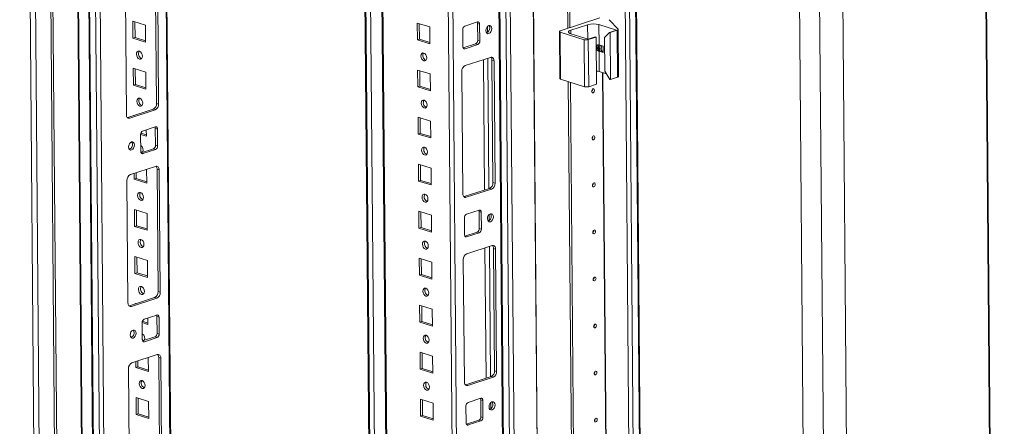
# Model space of a CAD drawing. Units: millimetres. Extents: x -3 to 11579, y -3 to 11520.
# Drawn here: x 9076 to 9573, y 3382 to 3587 of the extents above; entities that cross this region are included whole.
import ezdxf

# ---------------------------------------------------------------- set-up
doc = ezdxf.new("R2010")
doc.units = ezdxf.units.MM

msp = doc.modelspace()

# ---------------------------------------------------------------- linework, layer by layer
at = {"color": 7, "linetype": 'Continuous', "lineweight": 15}
for p, q in [((9076.286, 4220.639), (9090.396, 2558.417)), ((9093.033, 2555.708), (9078.911, 4219.355)), ((9086.683, 4216.936), (9100.805, 2553.289)), ((9087.744, 4217.282), (9101.867, 2553.635)), ((9572.568, 2538.596), (9558.475, 4198.756)), ((9572.241, 2537.963), (9558.151, 4197.799)), ((9100.874, 4193.165), (9114.554, 2581.655)), ((9106.11, 4183.548), (9119.789, 2572.126)), ((9120.257, 2571.771), (9106.577, 4183.281)), ((9109.615, 4182.335), (9123.295, 2570.825)), ((9159.145, 2581.986), (9145.65, 4171.678)), ((9125.296, 2601.65), (9112.139, 4151.543)), ((9245.662, 4140.553), (9258.303, 2651.371)), ((9254.303, 4137.863), (9267.025, 2639.166)), ((9396.429, 2508.139), (9382.752, 4119.29)), ((9313.368, 4118.924), (9327.046, 2507.624)), ((9327.514, 2507.269), (9313.834, 4118.779)), ((9316.872, 4117.833), (9330.552, 2506.323)), ((9376.974, 4118.277), (9390.654, 2506.767)), ((9479.088, 2450.485), (9464.981, 4112.236)), ((9475.121, 4111.446), (9489.228, 2449.695)), ((9352.577, 3582.925), (9348.982, 4006.384)), ((9350.049, 4006.052), (9353.638, 3583.27)), ((9350.056, 4006.05), (9353.645, 3583.273)), ((9105.109, 3645.223), (9109.354, 3145.262)), ((9145.253, 3545.128), (9144.73, 3606.744)), ((9146.312, 3544.798), (9145.789, 3606.415)), ((9129.514, 3601.117), (9130.037, 3539.501)), ((9368.782, 3588.199), (9348.756, 3581.681)), ((9133.376, 3578), (9133.304, 3586.531)), ((9133.304, 3586.531), (9139.663, 3584.552)), ((9134.438, 3578.345), (9134.371, 3586.199)), ((9139.663, 3584.552), (9139.735, 3576.021)), ((9276.649, 3585.658), (9276.722, 3577.127)), ((9283.008, 3583.679), (9276.649, 3585.658)), ((9277.716, 3585.326), (9277.783, 3577.472)), ((9283.08, 3575.148), (9283.008, 3583.679)), ((9307.039, 3586.179), (9300.67, 3584.106)), ((9308.112, 3585.103), (9307.053, 3585.433)), ((9307.125, 3576.901), (9307.053, 3585.433)), ((9308.185, 3576.571), (9308.112, 3585.103)), ((9354.059, 3582.058), (9362.551, 3584.822)), ((9368.208, 3584.863), (9377.039, 3582.115)), ((9368.295, 3574.586), (9368.208, 3584.863)), ((9377.857, 3582.504), (9373.483, 3587.327)), ((9134.438, 3578.345), (9133.376, 3578)), ((9139.729, 3576.698), (9134.438, 3578.345)), ((9299.621, 3582.339), (9299.693, 3573.807)), ((9348.315, 3581.339), (9348.517, 3557.64)), ((9348.754, 3581.006), (9360.765, 3577.268)), ((9348.955, 3557.307), (9348.754, 3581.006)), ((9362.887, 3577.508), (9354.055, 3580.257)), ((9362.886, 3577.283), (9366.778, 3578.55)), ((9366.425, 3578.66), (9362.887, 3577.508)), ((9366.778, 3578.55), (9366.425, 3578.66)), ((9366.778, 3578.55), (9366.979, 3554.851)), ((9371.057, 3578.415), (9373.501, 3580.963)), ((9371.201, 3561.352), (9371.057, 3578.415)), ((9377.039, 3582.115), (9373.501, 3580.963)), ((9373.501, 3580.963), (9373.855, 3580.853)), ((9373.855, 3580.853), (9377.475, 3582.032)), ((9374.056, 3557.155), (9373.855, 3580.853)), ((9377.475, 3582.032), (9377.676, 3558.333)), ((9378.116, 3558.675), (9377.915, 3582.374)), ((9139.735, 3576.021), (9133.376, 3578)), ((9277.783, 3577.472), (9276.722, 3577.127)), ((9276.722, 3577.127), (9283.08, 3575.148)), ((9277.783, 3577.472), (9283.075, 3575.826)), ((9299.859, 3573.11), (9306.076, 3575.134)), ((9300.767, 3572.731), (9307.135, 3574.804)), ((9307.135, 3574.804), (9306.076, 3575.134)), ((9308.185, 3576.571), (9307.125, 3576.901)), ((9360.765, 3577.268), (9360.966, 3553.569)), ((9363.087, 3553.585), (9362.886, 3577.283)), ((9370.415, 3573.926), (9368.295, 3574.586)), ((9370.441, 3570.782), (9370.415, 3573.926)), ((9313.577, 3568.345), (9300.839, 3564.199)), ((9368.409, 3561.165), (9368.322, 3571.442)), ((9368.322, 3571.442), (9370.441, 3570.782)), ((9281.044, 3566.909), (9281.092, 3566.895)), ((9314.306, 3566.881), (9315.366, 3566.551)), ((9314.829, 3505.264), (9314.306, 3566.881)), ((9315.889, 3504.935), (9315.366, 3566.551)), ((9133.577, 3554.301), (9133.505, 3562.833)), ((9133.505, 3562.833), (9139.864, 3560.854)), ((9134.639, 3554.646), (9134.572, 3562.5)), ((9139.864, 3560.854), (9139.936, 3552.322)), ((9276.85, 3561.96), (9276.923, 3553.428)), ((9283.209, 3559.981), (9276.85, 3561.96)), ((9277.918, 3561.628), (9277.984, 3553.774)), ((9283.282, 3551.449), (9283.209, 3559.981)), ((9299.09, 3561.254), (9299.613, 3499.637)), ((9368.409, 3561.165), (9372, 3560.047)), ((9371.201, 3561.352), (9373.702, 3557.265)), ((9134.639, 3554.646), (9133.577, 3554.301)), ((9139.936, 3552.322), (9133.577, 3554.301)), ((9139.93, 3553), (9134.639, 3554.646)), ((9277.984, 3553.774), (9276.923, 3553.428)), ((9276.923, 3553.428), (9283.282, 3551.449)), ((9277.984, 3553.774), (9283.276, 3552.127)), ((9348.955, 3557.307), (9360.966, 3553.569)), ((9357.001, 3061.744), (9352.804, 3556.109)), ((9353.872, 3555.777), (9358.063, 3062.089)), ((9353.879, 3555.775), (9358.07, 3062.091)), ((9363.087, 3553.585), (9366.979, 3554.851)), ((9374.056, 3557.155), (9373.702, 3557.265)), ((9374.056, 3557.155), (9377.676, 3558.333)), ((9146.312, 3544.798), (9145.253, 3545.128)), ((9130.766, 3538.036), (9143.504, 3542.182)), ((9131.826, 3537.707), (9144.563, 3541.852)), ((9133.707, 3538.994), (9133.706, 3539.134)), ((9133.706, 3539.134), (9133.927, 3539.065)), ((9144.563, 3541.852), (9143.504, 3542.182)), ((9281.245, 3543.21), (9281.294, 3543.196)), ((9130.575, 3537.988), (9130.766, 3538.036)), ((9131.826, 3537.707), (9130.766, 3538.036)), ((9277.052, 3538.261), (9277.124, 3529.73)), ((9283.41, 3536.282), (9277.052, 3538.261)), ((9278.119, 3537.929), (9278.185, 3530.075)), ((9283.483, 3527.751), (9283.41, 3536.282)), ((9140.137, 3528.623), (9137.218, 3529.532)), ((9137.218, 3529.481), (9137.29, 3520.949)), ((9140.132, 3529.301), (9137.331, 3530.173)), ((9144.636, 3533.321), (9138.267, 3531.248)), ((9140.11, 3531.848), (9140.137, 3528.623)), ((9145.709, 3532.244), (9144.65, 3532.574)), ((9144.722, 3524.043), (9144.65, 3532.574)), ((9145.782, 3523.713), (9145.709, 3532.244)), ((9278.185, 3530.075), (9277.124, 3529.73)), ((9277.124, 3529.73), (9283.483, 3527.751)), ((9278.185, 3530.075), (9283.477, 3528.428)), ((9145.782, 3523.713), (9144.722, 3524.043)), ((9137.456, 3520.252), (9143.673, 3522.275)), ((9138.364, 3519.873), (9144.732, 3521.945)), ((9144.732, 3521.945), (9143.673, 3522.275)), ((9281.446, 3519.511), (9281.495, 3519.497)), ((9277.253, 3514.562), (9277.325, 3506.031)), ((9283.611, 3512.583), (9277.253, 3514.562)), ((9278.32, 3514.23), (9278.387, 3506.376)), ((9144.805, 3513.414), (9132.067, 3509.268)), ((9133.98, 3506.904), (9133.954, 3509.882)), ((9135.041, 3507.249), (9135.016, 3510.228)), ((9140.279, 3511.941), (9140.338, 3504.925)), ((9146.594, 3511.62), (9145.534, 3511.95)), ((9146.057, 3450.333), (9145.534, 3511.95)), ((9147.117, 3450.003), (9146.594, 3511.62)), ((9283.684, 3504.052), (9283.611, 3512.583)), ((9130.318, 3506.323), (9130.841, 3444.706)), ((9135.041, 3507.249), (9133.98, 3506.904)), ((9140.338, 3504.925), (9133.98, 3506.904)), ((9140.333, 3505.602), (9135.041, 3507.249)), ((9278.387, 3506.376), (9277.325, 3506.031)), ((9277.325, 3506.031), (9283.684, 3504.052)), ((9278.387, 3506.376), (9283.678, 3504.73)), ((9315.889, 3504.935), (9314.829, 3505.264)), ((9300.343, 3498.173), (9313.08, 3502.319)), ((9301.402, 3497.843), (9314.14, 3501.989)), ((9314.14, 3501.989), (9313.08, 3502.319)), ((9281.647, 3495.813), (9281.696, 3495.799)), ((9300.151, 3498.125), (9300.343, 3498.173)), ((9301.402, 3497.843), (9300.343, 3498.173)), ((9134.181, 3483.205), (9134.108, 3491.736)), ((9134.108, 3491.736), (9140.467, 3489.758)), ((9135.242, 3483.55), (9135.176, 3491.404)), ((9140.467, 3489.758), (9140.54, 3481.226)), ((9277.454, 3490.864), (9277.526, 3482.332)), ((9283.813, 3488.885), (9277.454, 3490.864)), ((9278.521, 3490.532), (9278.588, 3482.678)), ((9283.885, 3480.353), (9283.813, 3488.885)), ((9307.844, 3491.384), (9301.475, 3489.312)), ((9308.917, 3490.308), (9307.857, 3490.638)), ((9307.93, 3482.106), (9307.857, 3490.638)), ((9308.99, 3481.777), (9308.917, 3490.308)), ((9300.425, 3487.544), (9300.498, 3479.013)), ((9135.242, 3483.55), (9134.181, 3483.205)), ((9140.54, 3481.226), (9134.181, 3483.205)), ((9140.534, 3481.904), (9135.242, 3483.55)), ((9278.588, 3482.678), (9277.526, 3482.332)), ((9277.526, 3482.332), (9283.885, 3480.353)), ((9278.588, 3482.678), (9283.879, 3481.031)), ((9300.663, 3478.315), (9306.88, 3480.339)), ((9301.571, 3477.936), (9307.94, 3480.009)), ((9307.94, 3480.009), (9306.88, 3480.339)), ((9308.99, 3481.777), (9307.93, 3482.106)), ((9281.848, 3472.114), (9281.897, 3472.1)), ((9314.381, 3473.55), (9301.644, 3469.405)), ((9315.111, 3472.086), (9316.171, 3471.756)), ((9315.634, 3410.47), (9315.111, 3472.086)), ((9316.694, 3410.14), (9316.171, 3471.756)), ((9134.382, 3459.506), (9134.31, 3468.038)), ((9134.31, 3468.038), (9140.668, 3466.059)), ((9135.444, 3459.852), (9135.377, 3467.706)), ((9140.668, 3466.059), (9140.741, 3457.527)), ((9277.655, 3467.165), (9277.727, 3458.634)), ((9284.014, 3465.186), (9277.655, 3467.165)), ((9278.722, 3466.833), (9278.789, 3458.979)), ((9284.086, 3456.655), (9284.014, 3465.186)), ((9299.895, 3466.459), (9300.418, 3404.842)), ((9135.444, 3459.852), (9134.382, 3459.506)), ((9140.741, 3457.527), (9134.382, 3459.506)), ((9140.735, 3458.205), (9135.444, 3459.852)), ((9278.789, 3458.979), (9277.727, 3458.634)), ((9277.727, 3458.634), (9284.086, 3456.655)), ((9278.789, 3458.979), (9284.08, 3457.332)), ((9147.117, 3450.003), (9146.057, 3450.333)), ((9131.571, 3443.242), (9144.308, 3447.387)), ((9132.631, 3442.912), (9145.368, 3447.058)), ((9134.512, 3444.199), (9134.511, 3444.339)), ((9134.511, 3444.339), (9134.732, 3444.27)), ((9145.368, 3447.058), (9144.308, 3447.387)), ((9282.05, 3448.415), (9282.098, 3448.401)), ((9131.379, 3443.193), (9131.571, 3443.242)), ((9132.631, 3442.912), (9131.571, 3443.242)), ((9277.856, 3443.466), (9277.929, 3434.935)), ((9284.215, 3441.487), (9277.856, 3443.466)), ((9278.923, 3443.134), (9278.99, 3435.28)), ((9284.287, 3432.956), (9284.215, 3441.487)), ((9138.022, 3434.686), (9138.095, 3426.154)), ((9140.942, 3433.829), (9138.023, 3434.737)), ((9140.936, 3434.506), (9138.136, 3435.378)), ((9145.441, 3438.526), (9139.072, 3436.453)), ((9140.915, 3437.053), (9140.942, 3433.829)), ((9146.514, 3437.45), (9145.454, 3437.779)), ((9145.527, 3429.248), (9145.454, 3437.779)), ((9146.586, 3428.918), (9146.514, 3437.45)), ((9278.99, 3435.28), (9277.929, 3434.935)), ((9277.929, 3434.935), (9284.287, 3432.956)), ((9278.99, 3435.28), (9284.282, 3433.634)), ((9138.26, 3425.457), (9144.477, 3427.481)), ((9139.168, 3425.078), (9145.537, 3427.151)), ((9145.537, 3427.151), (9144.477, 3427.481)), ((9146.586, 3428.918), (9145.527, 3429.248)), ((9282.251, 3424.717), (9282.299, 3424.703)), ((9278.057, 3419.768), (9278.13, 3411.236)), ((9284.416, 3417.789), (9278.057, 3419.768)), ((9279.125, 3419.436), (9279.191, 3411.582)), ((9145.61, 3418.619), (9132.872, 3414.473)), ((9134.784, 3412.109), (9134.759, 3415.088)), ((9135.846, 3412.454), (9135.821, 3415.433)), ((9141.084, 3417.146), (9141.143, 3410.13)), ((9147.399, 3416.825), (9146.339, 3417.155)), ((9146.862, 3355.538), (9146.339, 3417.155)), ((9147.922, 3355.209), (9147.399, 3416.825)), ((9284.489, 3409.257), (9284.416, 3417.789)), ((9131.123, 3411.528), (9131.646, 3349.911)), ((9135.846, 3412.454), (9134.784, 3412.109)), ((9141.143, 3410.13), (9134.784, 3412.109)), ((9141.137, 3410.808), (9135.846, 3412.454)), ((9279.191, 3411.582), (9278.13, 3411.236)), ((9278.13, 3411.236), (9284.489, 3409.257)), ((9279.191, 3411.582), (9284.483, 3409.935)), ((9316.694, 3410.14), (9315.634, 3410.47)), ((9301.147, 3403.378), (9313.885, 3407.524)), ((9302.207, 3403.048), (9314.945, 3407.194)), ((9314.945, 3407.194), (9313.885, 3407.524)), ((9282.452, 3401.018), (9282.501, 3401.004)), ((9300.956, 3403.33), (9301.147, 3403.378)), ((9302.207, 3403.048), (9301.147, 3403.378)), ((9134.986, 3388.41), (9134.913, 3396.942)), ((9134.913, 3396.942), (9141.272, 3394.963)), ((9136.047, 3388.756), (9135.98, 3396.61)), ((9141.272, 3394.963), (9141.344, 3386.431)), ((9278.259, 3396.069), (9278.331, 3387.538)), ((9284.617, 3394.09), (9278.259, 3396.069)), ((9279.326, 3395.737), (9279.392, 3387.883)), ((9308.648, 3396.59), (9302.28, 3394.517)), ((9309.722, 3395.513), (9308.662, 3395.843)), ((9308.734, 3387.312), (9308.662, 3395.843)), ((9309.794, 3386.982), (9309.722, 3395.513)), ((9284.69, 3385.559), (9284.617, 3394.09)), ((9301.23, 3392.75), (9301.303, 3384.218)), ((9136.047, 3388.756), (9134.986, 3388.41)), ((9141.344, 3386.431), (9134.986, 3388.41)), ((9141.339, 3387.109), (9136.047, 3388.756)), ((9279.392, 3387.883), (9278.331, 3387.538)), ((9278.331, 3387.538), (9284.69, 3385.559)), ((9279.392, 3387.883), (9284.684, 3386.236)), ((9301.468, 3383.521), (9307.685, 3385.544)), ((9302.376, 3383.142), (9308.745, 3385.214)), ((9308.745, 3385.214), (9307.685, 3385.544)), ((9309.794, 3386.982), (9308.734, 3387.312))]:
    msp.add_line(p, q, dxfattribs=at)
at = {"color": 8, "linetype": 'Continuous', "lineweight": 15}
for p, q in [((9145.176, 4171.826), (9158.675, 2581.621)), ((9246.19, 4140.388), (9258.831, 2651.207)), ((9261.213, 2650.948), (9248.576, 4139.646)), ((9267.232, 2669.619), (9254.769, 4137.718)), ((9287.835, 4127.428), (9300.559, 2628.52)), ((9302.821, 2628.537), (9290.103, 4126.722)), ((9330.67, 4121.457), (9344.349, 2510.094)), ((9330.811, 4121.503), (9344.49, 2510.095)), ((9332.814, 2506.34), (9319.135, 4117.748)), ((9392.916, 2506.783), (9379.237, 4118.191)), ((9382.28, 4119.137), (9395.959, 2507.774)), ((9486.769, 4112.713), (9493.219, 3352.943)), ((9312.125, 3583.979), (9312.152, 3580.886)), ((9362.613, 3577.594), (9362.551, 3584.822)), ((9354.075, 3580.251), (9354.059, 3582.058)), ((9300.767, 3572.731), (9299.938, 3572.989)), ((9310.005, 3567.183), (9310.563, 3501.499)), ((9312.262, 3567.917), (9312.819, 3502.234)), ((9374.269, 3067.166), (9370.08, 3560.645)), ((9374.411, 3067.164), (9370.222, 3560.601)), ((9137.535, 3520.131), (9138.364, 3519.873)), ((9312.93, 3489.184), (9312.956, 3486.091)), ((9301.571, 3477.936), (9300.743, 3478.194)), ((9310.81, 3472.388), (9311.367, 3406.705)), ((9313.066, 3473.122), (9313.624, 3407.439)), ((9138.339, 3425.336), (9139.168, 3425.078)), ((9313.735, 3394.39), (9313.761, 3391.296)), ((9302.376, 3383.142), (9301.547, 3383.4))]:
    msp.add_line(p, q, dxfattribs=at)
at = {"color": 7, "linetype": 'Continuous', "lineweight": 15, "flags": 128}
for points in [[(9308.112, 3585.103), (9308.09, 3585.374), (9308.027, 3585.621), (9307.927, 3585.834), (9307.793, 3586.007), (9307.631, 3586.131), (9307.446, 3586.203), (9307.246, 3586.219), (9307.039, 3586.179)], [(9314.252, 3582.823), (9314.131, 3583.557), (9313.8, 3584.105), (9313.308, 3584.382), (9312.731, 3584.348), (9312.157, 3584.008), (9311.673, 3583.412), (9311.352, 3582.653), (9311.245, 3581.845), (9311.366, 3581.111), (9311.697, 3580.564), (9312.189, 3580.286), (9312.765, 3580.32), (9313.34, 3580.66), (9313.824, 3581.256), (9314.144, 3582.015), (9314.252, 3582.823)], [(9313.192, 3583.153), (9313.071, 3583.887), (9312.8, 3584.369)], [(9348.754, 3581.006), (9348.568, 3581.077), (9348.429, 3581.158), (9348.344, 3581.247), (9348.315, 3581.34), (9348.344, 3581.434), (9348.43, 3581.524), (9348.569, 3581.607), (9348.756, 3581.681)], [(9354.055, 3580.257), (9353.558, 3580.446), (9353.189, 3580.664), (9352.962, 3580.901), (9352.886, 3581.149), (9352.963, 3581.398), (9353.191, 3581.638), (9353.562, 3581.861), (9354.059, 3582.058)], [(9377.857, 3582.504), (9377.899, 3582.442), (9377.915, 3582.379), (9377.904, 3582.315), (9377.867, 3582.253), (9377.804, 3582.192), (9377.717, 3582.134), (9377.606, 3582.08), (9377.475, 3582.032)], [(9299.693, 3573.807), (9299.716, 3573.537), (9299.779, 3573.29), (9299.879, 3573.076), (9300.013, 3572.903), (9300.175, 3572.779), (9300.36, 3572.707), (9300.559, 3572.691), (9300.767, 3572.731)], [(9370.44, 3570.916), (9369.928, 3571.223), (9369.546, 3571.853), (9369.407, 3572.697), (9369.531, 3573.627), (9369.715, 3574.144)], [(9136.603, 3571.417), (9137.172, 3571.089), (9137.657, 3570.508), (9137.984, 3569.762), (9138.104, 3568.965), (9137.997, 3568.238), (9137.681, 3567.692), (9137.203, 3567.411), (9136.637, 3567.436), (9136.068, 3567.764), (9135.583, 3568.345), (9135.256, 3569.091), (9135.136, 3569.888), (9135.243, 3570.615), (9135.559, 3571.161), (9136.037, 3571.442), (9136.603, 3571.417)], [(9279.982, 3566.563), (9280.549, 3566.538), (9281.026, 3566.82), (9281.343, 3567.365), (9281.449, 3568.092), (9281.33, 3568.889), (9281.003, 3569.635), (9280.518, 3570.216), (9279.948, 3570.545), (9279.382, 3570.57), (9278.904, 3570.288), (9278.588, 3569.742), (9278.482, 3569.016), (9278.601, 3568.219), (9278.928, 3567.473), (9279.413, 3566.891), (9279.982, 3566.563)], [(9315.366, 3566.551), (9315.328, 3567.002), (9315.223, 3567.414), (9315.057, 3567.771), (9314.833, 3568.058), (9314.563, 3568.266), (9314.255, 3568.385), (9313.922, 3568.412), (9313.577, 3568.345)], [(9377.676, 3558.333), (9377.807, 3558.382), (9377.918, 3558.435), (9378.005, 3558.493), (9378.068, 3558.554), (9378.105, 3558.617), (9378.116, 3558.675)], [(9348.517, 3557.64), (9348.545, 3557.549), (9348.63, 3557.46), (9348.769, 3557.378), (9348.955, 3557.307)], [(9365.969, 3551.733), (9365.918, 3551.352), (9365.767, 3550.995), (9365.54, 3550.715), (9365.269, 3550.554), (9364.998, 3550.538), (9364.767, 3550.669), (9364.611, 3550.927), (9364.554, 3551.272), (9364.605, 3551.652), (9364.755, 3552.01), (9364.983, 3552.29), (9365.253, 3552.45), (9365.525, 3552.466), (9365.756, 3552.335), (9365.912, 3552.078), (9365.969, 3551.733)], [(9365.003, 3551.643), (9364.995, 3551.689), (9364.974, 3551.724), (9364.943, 3551.741), (9364.907, 3551.739), (9364.871, 3551.718), (9364.84, 3551.68), (9364.82, 3551.632), (9364.813, 3551.581), (9364.821, 3551.535), (9364.842, 3551.501), (9364.873, 3551.483), (9364.909, 3551.485), (9364.945, 3551.507), (9364.976, 3551.544), (9364.996, 3551.592), (9365.003, 3551.643)], [(9136.804, 3547.719), (9137.373, 3547.39), (9137.858, 3546.809), (9138.185, 3546.063), (9138.305, 3545.266), (9138.198, 3544.54), (9137.882, 3543.994), (9137.405, 3543.712), (9136.838, 3543.737), (9136.269, 3544.065), (9135.784, 3544.647), (9135.457, 3545.393), (9135.337, 3546.19), (9135.444, 3546.916), (9135.76, 3547.462), (9136.238, 3547.744), (9136.804, 3547.719)], [(9280.183, 3542.864), (9280.75, 3542.839), (9281.228, 3543.121), (9281.544, 3543.667), (9281.65, 3544.393), (9281.531, 3545.19), (9281.204, 3545.936), (9280.719, 3546.518), (9280.15, 3546.846), (9279.583, 3546.871), (9279.105, 3546.589), (9278.789, 3546.044), (9278.683, 3545.317), (9278.802, 3544.52), (9279.129, 3543.774), (9279.614, 3543.193), (9280.183, 3542.864)], [(9130.037, 3539.501), (9130.075, 3539.049), (9130.179, 3538.638), (9130.346, 3538.281), (9130.569, 3537.994), (9130.84, 3537.786), (9131.147, 3537.667), (9131.48, 3537.64), (9131.826, 3537.707)], [(9145.709, 3532.244), (9145.687, 3532.515), (9145.624, 3532.762), (9145.524, 3532.976), (9145.39, 3533.149), (9145.228, 3533.273), (9145.043, 3533.345), (9144.843, 3533.361), (9144.636, 3533.321)], [(9366.17, 3528.034), (9366.119, 3527.654), (9365.969, 3527.296), (9365.741, 3527.016), (9365.471, 3526.856), (9365.199, 3526.84), (9364.968, 3526.97), (9364.812, 3527.228), (9364.755, 3527.573), (9364.806, 3527.953), (9364.957, 3528.311), (9365.184, 3528.591), (9365.455, 3528.751), (9365.726, 3528.767), (9365.957, 3528.637), (9366.113, 3528.379), (9366.17, 3528.034)], [(9131.151, 3523.228), (9131.272, 3522.495), (9131.603, 3521.947), (9132.095, 3521.669), (9132.671, 3521.703), (9133.246, 3522.044), (9133.73, 3522.639), (9134.05, 3523.399), (9134.158, 3524.207), (9134.037, 3524.941), (9133.705, 3525.488), (9133.214, 3525.766), (9132.637, 3525.732), (9132.063, 3525.391), (9131.579, 3524.796), (9131.258, 3524.036), (9131.151, 3523.228)], [(9365.204, 3527.944), (9365.197, 3527.991), (9365.176, 3528.025), (9365.145, 3528.043), (9365.108, 3528.04), (9365.072, 3528.019), (9365.042, 3527.981), (9365.021, 3527.934), (9365.015, 3527.883), (9365.022, 3527.836), (9365.043, 3527.802), (9365.074, 3527.784), (9365.11, 3527.786), (9365.147, 3527.808), (9365.177, 3527.845), (9365.197, 3527.893), (9365.204, 3527.944)], [(9137.988, 3520.425), (9137.532, 3520.712), (9137.29, 3520.956)], [(9137.29, 3520.949), (9137.313, 3520.678), (9137.376, 3520.431), (9137.476, 3520.217), (9137.61, 3520.045), (9137.772, 3519.92), (9137.957, 3519.849), (9138.156, 3519.832), (9138.364, 3519.873)], [(9280.385, 3519.166), (9280.951, 3519.141), (9281.429, 3519.422), (9281.745, 3519.968), (9281.851, 3520.695), (9281.732, 3521.492), (9281.405, 3522.238), (9280.92, 3522.819), (9280.351, 3523.147), (9279.784, 3523.172), (9279.307, 3522.891), (9278.99, 3522.345), (9278.884, 3521.618), (9279.003, 3520.821), (9279.33, 3520.075), (9279.816, 3519.494), (9280.385, 3519.166)], [(9146.594, 3511.62), (9146.556, 3512.071), (9146.452, 3512.483), (9146.285, 3512.839), (9146.062, 3513.127), (9145.791, 3513.334), (9145.483, 3513.454), (9145.15, 3513.481), (9144.805, 3513.414)], [(9366.371, 3504.335), (9366.321, 3503.955), (9366.17, 3503.597), (9365.942, 3503.317), (9365.672, 3503.157), (9365.4, 3503.141), (9365.169, 3503.272), (9365.013, 3503.529), (9364.956, 3503.875), (9365.007, 3504.255), (9365.158, 3504.612), (9365.386, 3504.892), (9365.656, 3505.053), (9365.927, 3505.069), (9366.158, 3504.938), (9366.314, 3504.68), (9366.371, 3504.335)], [(9365.405, 3504.246), (9365.398, 3504.292), (9365.377, 3504.326), (9365.346, 3504.344), (9365.309, 3504.342), (9365.273, 3504.32), (9365.243, 3504.283), (9365.223, 3504.235), (9365.216, 3504.184), (9365.223, 3504.138), (9365.244, 3504.103), (9365.275, 3504.086), (9365.312, 3504.088), (9365.348, 3504.109), (9365.378, 3504.147), (9365.399, 3504.195), (9365.405, 3504.246)], [(9137.207, 3500.321), (9137.776, 3499.993), (9138.261, 3499.412), (9138.588, 3498.666), (9138.707, 3497.869), (9138.601, 3497.142), (9138.285, 3496.596), (9137.807, 3496.315), (9137.24, 3496.34), (9136.671, 3496.668), (9136.186, 3497.249), (9135.859, 3497.995), (9135.74, 3498.792), (9135.846, 3499.519), (9136.162, 3500.065), (9136.64, 3500.346), (9137.207, 3500.321)], [(9280.586, 3495.467), (9281.152, 3495.442), (9281.63, 3495.724), (9281.946, 3496.269), (9282.053, 3496.996), (9281.933, 3497.793), (9281.606, 3498.539), (9281.121, 3499.12), (9280.552, 3499.449), (9279.985, 3499.474), (9279.508, 3499.192), (9279.192, 3498.646), (9279.085, 3497.92), (9279.205, 3497.123), (9279.532, 3496.377), (9280.017, 3495.795), (9280.586, 3495.467)], [(9299.613, 3499.637), (9299.651, 3499.186), (9299.756, 3498.774), (9299.923, 3498.418), (9300.146, 3498.13), (9300.416, 3497.923), (9300.724, 3497.803), (9301.057, 3497.776), (9301.402, 3497.843)], [(9308.917, 3490.308), (9308.894, 3490.579), (9308.832, 3490.826), (9308.732, 3491.04), (9308.598, 3491.212), (9308.435, 3491.337), (9308.251, 3491.408), (9308.051, 3491.425), (9307.844, 3491.384)], [(9315.057, 3488.029), (9314.936, 3488.762), (9314.604, 3489.31), (9314.113, 3489.588), (9313.536, 3489.554), (9312.962, 3489.213), (9312.478, 3488.618), (9312.157, 3487.858), (9312.049, 3487.05), (9312.17, 3486.316), (9312.502, 3485.769), (9312.993, 3485.491), (9313.57, 3485.525), (9314.144, 3485.866), (9314.628, 3486.461), (9314.949, 3487.221), (9315.057, 3488.029)], [(9313.997, 3488.359), (9313.876, 3489.092), (9313.605, 3489.574)], [(9300.498, 3479.013), (9300.521, 3478.742), (9300.583, 3478.495), (9300.683, 3478.281), (9300.817, 3478.108), (9300.98, 3477.984), (9301.164, 3477.912), (9301.364, 3477.896), (9301.571, 3477.936)], [(9366.573, 3480.636), (9366.522, 3480.256), (9366.371, 3479.899), (9366.143, 3479.619), (9365.873, 3479.458), (9365.602, 3479.442), (9365.37, 3479.573), (9365.214, 3479.831), (9365.157, 3480.176), (9365.208, 3480.556), (9365.359, 3480.914), (9365.587, 3481.194), (9365.857, 3481.354), (9366.128, 3481.37), (9366.36, 3481.239), (9366.516, 3480.982), (9366.573, 3480.636)], [(9365.606, 3480.547), (9365.599, 3480.593), (9365.578, 3480.628), (9365.547, 3480.645), (9365.511, 3480.643), (9365.474, 3480.622), (9365.444, 3480.584), (9365.424, 3480.536), (9365.417, 3480.485), (9365.425, 3480.439), (9365.445, 3480.404), (9365.476, 3480.387), (9365.513, 3480.389), (9365.549, 3480.411), (9365.579, 3480.448), (9365.6, 3480.496), (9365.606, 3480.547)], [(9137.408, 3476.623), (9137.977, 3476.294), (9138.462, 3475.713), (9138.789, 3474.967), (9138.908, 3474.17), (9138.802, 3473.444), (9138.486, 3472.898), (9138.008, 3472.616), (9137.442, 3472.641), (9136.872, 3472.969), (9136.387, 3473.551), (9136.06, 3474.297), (9135.941, 3475.094), (9136.047, 3475.82), (9136.364, 3476.366), (9136.841, 3476.648), (9137.408, 3476.623)], [(9280.787, 3471.768), (9281.353, 3471.743), (9281.831, 3472.025), (9282.147, 3472.571), (9282.254, 3473.297), (9282.134, 3474.094), (9281.807, 3474.84), (9281.322, 3475.422), (9280.753, 3475.75), (9280.187, 3475.775), (9279.709, 3475.493), (9279.393, 3474.948), (9279.286, 3474.221), (9279.406, 3473.424), (9279.733, 3472.678), (9280.218, 3472.097), (9280.787, 3471.768)], [(9316.171, 3471.756), (9316.133, 3472.208), (9316.028, 3472.619), (9315.861, 3472.976), (9315.638, 3473.264), (9315.368, 3473.471), (9315.06, 3473.59), (9314.727, 3473.617), (9314.381, 3473.55)], [(9366.774, 3456.938), (9366.723, 3456.558), (9366.572, 3456.2), (9366.344, 3455.92), (9366.074, 3455.76), (9365.803, 3455.744), (9365.571, 3455.874), (9365.415, 3456.132), (9365.358, 3456.477), (9365.409, 3456.857), (9365.56, 3457.215), (9365.788, 3457.495), (9366.058, 3457.655), (9366.329, 3457.671), (9366.561, 3457.541), (9366.717, 3457.283), (9366.774, 3456.938)], [(9365.808, 3456.848), (9365.8, 3456.895), (9365.779, 3456.929), (9365.748, 3456.947), (9365.712, 3456.944), (9365.676, 3456.923), (9365.645, 3456.885), (9365.625, 3456.838), (9365.618, 3456.787), (9365.626, 3456.74), (9365.647, 3456.706), (9365.678, 3456.688), (9365.714, 3456.69), (9365.75, 3456.712), (9365.781, 3456.749), (9365.801, 3456.797), (9365.808, 3456.848)], [(9137.609, 3452.924), (9138.178, 3452.596), (9138.663, 3452.014), (9138.99, 3451.268), (9139.11, 3450.471), (9139.003, 3449.745), (9138.687, 3449.199), (9138.209, 3448.917), (9137.643, 3448.943), (9137.074, 3449.271), (9136.589, 3449.852), (9136.262, 3450.598), (9136.142, 3451.395), (9136.249, 3452.122), (9136.565, 3452.667), (9137.042, 3452.949), (9137.609, 3452.924)], [(9280.988, 3448.07), (9281.555, 3448.045), (9282.032, 3448.326), (9282.348, 3448.872), (9282.455, 3449.599), (9282.336, 3450.396), (9282.008, 3451.142), (9281.523, 3451.723), (9280.954, 3452.051), (9280.388, 3452.076), (9279.91, 3451.795), (9279.594, 3451.249), (9279.488, 3450.522), (9279.607, 3449.725), (9279.934, 3448.979), (9280.419, 3448.398), (9280.988, 3448.07)], [(9130.841, 3444.706), (9130.879, 3444.255), (9130.984, 3443.843), (9131.151, 3443.486), (9131.374, 3443.199), (9131.644, 3442.991), (9131.952, 3442.872), (9132.285, 3442.845), (9132.631, 3442.912)], [(9146.514, 3437.45), (9146.491, 3437.72), (9146.429, 3437.968), (9146.328, 3438.181), (9146.195, 3438.354), (9146.032, 3438.478), (9145.848, 3438.55), (9145.648, 3438.566), (9145.441, 3438.526)], [(9131.955, 3428.434), (9132.076, 3427.7), (9132.408, 3427.153), (9132.899, 3426.875), (9133.476, 3426.909), (9134.05, 3427.249), (9134.534, 3427.845), (9134.855, 3428.604), (9134.963, 3429.412), (9134.842, 3430.146), (9134.51, 3430.693), (9134.019, 3430.971), (9133.442, 3430.937), (9132.868, 3430.597), (9132.384, 3430.001), (9132.063, 3429.242), (9131.955, 3428.434)], [(9366.975, 3433.239), (9366.924, 3432.859), (9366.773, 3432.501), (9366.546, 3432.221), (9366.275, 3432.061), (9366.004, 3432.045), (9365.773, 3432.176), (9365.617, 3432.433), (9365.56, 3432.778), (9365.61, 3433.159), (9365.761, 3433.516), (9365.989, 3433.796), (9366.259, 3433.957), (9366.531, 3433.973), (9366.762, 3433.842), (9366.918, 3433.584), (9366.975, 3433.239)], [(9366.009, 3433.15), (9366.001, 3433.196), (9365.98, 3433.23), (9365.949, 3433.248), (9365.913, 3433.246), (9365.877, 3433.224), (9365.846, 3433.187), (9365.826, 3433.139), (9365.819, 3433.088), (9365.827, 3433.042), (9365.848, 3433.007), (9365.879, 3432.99), (9365.915, 3432.992), (9365.951, 3433.013), (9365.982, 3433.051), (9366.002, 3433.099), (9366.009, 3433.15)], [(9138.792, 3425.63), (9138.336, 3425.918), (9138.095, 3426.162)], [(9138.095, 3426.154), (9138.118, 3425.884), (9138.18, 3425.636), (9138.28, 3425.423), (9138.414, 3425.25), (9138.577, 3425.126), (9138.761, 3425.054), (9138.961, 3425.038), (9139.168, 3425.078)], [(9281.189, 3424.371), (9281.756, 3424.346), (9282.233, 3424.628), (9282.55, 3425.173), (9282.656, 3425.9), (9282.537, 3426.697), (9282.21, 3427.443), (9281.725, 3428.024), (9281.155, 3428.352), (9280.589, 3428.378), (9280.111, 3428.096), (9279.795, 3427.55), (9279.689, 3426.824), (9279.808, 3426.027), (9280.135, 3425.281), (9280.62, 3424.699), (9281.189, 3424.371)], [(9147.399, 3416.825), (9147.361, 3417.276), (9147.256, 3417.688), (9147.089, 3418.045), (9146.866, 3418.332), (9146.596, 3418.54), (9146.288, 3418.659), (9145.955, 3418.686), (9145.61, 3418.619)], [(9367.176, 3409.54), (9367.125, 3409.16), (9366.975, 3408.803), (9366.747, 3408.522), (9366.477, 3408.362), (9366.205, 3408.346), (9365.974, 3408.477), (9365.818, 3408.735), (9365.761, 3409.08), (9365.812, 3409.46), (9365.962, 3409.818), (9366.19, 3410.098), (9366.46, 3410.258), (9366.732, 3410.274), (9366.963, 3410.143), (9367.119, 3409.886), (9367.176, 3409.54)], [(9366.21, 3409.451), (9366.202, 3409.497), (9366.181, 3409.532), (9366.151, 3409.549), (9366.114, 3409.547), (9366.078, 3409.526), (9366.047, 3409.488), (9366.027, 3409.44), (9366.02, 3409.389), (9366.028, 3409.343), (9366.049, 3409.308), (9366.08, 3409.291), (9366.116, 3409.293), (9366.152, 3409.315), (9366.183, 3409.352), (9366.203, 3409.4), (9366.21, 3409.451)], [(9138.011, 3405.527), (9138.58, 3405.198), (9139.065, 3404.617), (9139.393, 3403.871), (9139.512, 3403.074), (9139.405, 3402.347), (9139.089, 3401.802), (9138.612, 3401.52), (9138.045, 3401.545), (9137.476, 3401.873), (9136.991, 3402.455), (9136.664, 3403.201), (9136.544, 3403.998), (9136.651, 3404.724), (9136.967, 3405.27), (9137.445, 3405.552), (9138.011, 3405.527)], [(9281.39, 3400.672), (9281.957, 3400.647), (9282.435, 3400.929), (9282.751, 3401.475), (9282.857, 3402.201), (9282.738, 3402.998), (9282.411, 3403.744), (9281.926, 3404.326), (9281.357, 3404.654), (9280.79, 3404.679), (9280.312, 3404.397), (9279.996, 3403.852), (9279.89, 3403.125), (9280.009, 3402.328), (9280.336, 3401.582), (9280.821, 3401.001), (9281.39, 3400.672)], [(9300.418, 3404.842), (9300.456, 3404.391), (9300.56, 3403.979), (9300.727, 3403.623), (9300.95, 3403.335), (9301.221, 3403.128), (9301.529, 3403.008), (9301.862, 3402.982), (9302.207, 3403.048)], [(9309.722, 3395.513), (9309.699, 3395.784), (9309.636, 3396.031), (9309.536, 3396.245), (9309.402, 3396.418), (9309.24, 3396.542), (9309.055, 3396.614), (9308.856, 3396.63), (9308.648, 3396.59)], [(9315.861, 3393.234), (9315.74, 3393.968), (9315.409, 3394.515), (9314.917, 3394.793), (9314.341, 3394.759), (9313.766, 3394.418), (9313.282, 3393.823), (9312.962, 3393.063), (9312.854, 3392.255), (9312.975, 3391.522), (9313.307, 3390.974), (9313.798, 3390.696), (9314.375, 3390.73), (9314.949, 3391.071), (9315.433, 3391.666), (9315.754, 3392.426), (9315.861, 3393.234)], [(9314.802, 3393.564), (9314.681, 3394.298), (9314.41, 3394.779)], [(9367.377, 3385.842), (9367.327, 3385.461), (9367.176, 3385.104), (9366.948, 3384.824), (9366.678, 3384.664), (9366.406, 3384.648), (9366.175, 3384.778), (9366.019, 3385.036), (9365.962, 3385.381), (9366.013, 3385.761), (9366.164, 3386.119), (9366.391, 3386.399), (9366.662, 3386.559), (9366.933, 3386.575), (9367.164, 3386.445), (9367.32, 3386.187), (9367.377, 3385.842)], [(9366.411, 3385.752), (9366.404, 3385.799), (9366.383, 3385.833), (9366.352, 3385.851), (9366.315, 3385.848), (9366.279, 3385.827), (9366.249, 3385.789), (9366.228, 3385.741), (9366.222, 3385.691), (9366.229, 3385.644), (9366.25, 3385.61), (9366.281, 3385.592), (9366.317, 3385.594), (9366.354, 3385.616), (9366.384, 3385.653), (9366.404, 3385.701), (9366.411, 3385.752)], [(9301.303, 3384.218), (9301.325, 3383.947), (9301.388, 3383.7), (9301.488, 3383.486), (9301.622, 3383.314), (9301.784, 3383.189), (9301.969, 3383.118), (9302.169, 3383.101), (9302.376, 3383.142)]]:
    msp.add_lwpolyline(points, dxfattribs=at)
at = {"color": 7, "linetype": 'Continuous', "lineweight": 15}
for centre, radius, start, end in [((9301.475, 3582.433), 1.856, 115.68102, 182.91984), ((9305.592, 3585.454), 1.461, 359.16337, 27.55391), ((9365.455, 3574.591), 10.635, 74.99965, 105.84589), ((9310.688, 3582.955), 2.512, 292.1823, 4.52301), ((9305.271, 3576.806), 1.856, 295.68102, 2.91984), ((9306.331, 3576.477), 1.856, 295.68102, 2.91984), ((9361.797, 3581.12), 3.988, 254.99965, 285.84589), ((9370.784, 3573.257), 3.619, 159.59987, 203.43155), ((9370.769, 3573.216), 3.46, 156.74977, 205.98994), ((9371.458, 3573.072), 3.588, 154.61661, 207.55887), ((9371.658, 3573.017), 3.629, 154.81725, 206.15549), ((9372.194, 3572.846), 3.618, 154.73122, 206.24153), ((9372.247, 3572.834), 3.629, 154.81725, 206.15549), ((9138.676, 3570.096), 2.507, 147.81101, 248.24669), ((9282.034, 3569.223), 2.518, 147.97104, 246.83114), ((9312.261, 3567.006), 2.049, 356.51129, 42.6416), ((9302.18, 3561.411), 3.094, 115.68102, 182.91984), ((9366.111, 3553.292), 8.201, 73.72803, 84.31651), ((9361.998, 3557.421), 3.988, 254.99965, 285.84589), ((9138.877, 3546.397), 2.507, 147.81101, 248.24669), ((9142.163, 3544.97), 3.094, 295.68102, 2.91984), ((9143.223, 3544.64), 3.094, 295.68102, 2.91984), ((9282.235, 3545.525), 2.518, 147.97104, 246.83114), ((9139.071, 3529.575), 1.856, 115.68102, 182.91984), ((9143.189, 3532.596), 1.461, 359.16337, 27.55391), ((9130.61, 3524.354), 2.52, 291.7127, 33.71308), ((9135.913, 3521.676), 2.61, 333.44513, 58.80315), ((9142.868, 3523.948), 1.856, 295.68102, 2.91984), ((9143.928, 3523.618), 1.856, 295.68102, 2.91984), ((9282.437, 3521.826), 2.518, 147.97104, 246.83114), ((9133.408, 3506.48), 3.094, 115.68102, 182.91984), ((9143.489, 3512.074), 2.049, 356.51129, 42.6416), ((9311.739, 3505.107), 3.094, 295.68102, 2.91984), ((9312.799, 3504.777), 3.094, 295.68102, 2.91984), ((9139.28, 3499), 2.507, 147.81101, 248.24669), ((9282.638, 3498.127), 2.518, 147.97104, 246.83114), ((9302.279, 3487.639), 1.856, 115.68102, 182.91984), ((9306.396, 3490.659), 1.461, 359.16337, 27.55391), ((9311.493, 3488.161), 2.512, 292.1823, 4.52301), ((9306.076, 3482.012), 1.856, 295.68102, 2.91984), ((9307.136, 3481.682), 1.856, 295.68102, 2.91984), ((9139.481, 3475.301), 2.507, 147.81101, 248.24669), ((9282.839, 3474.429), 2.518, 147.97104, 246.83114), ((9302.985, 3466.617), 3.094, 115.68102, 182.91984), ((9313.066, 3472.211), 2.049, 356.51129, 42.6416), ((9139.682, 3451.602), 2.507, 147.81101, 248.24669), ((9142.968, 3450.176), 3.094, 295.68102, 2.91984), ((9144.027, 3449.846), 3.094, 295.68102, 2.91984), ((9283.04, 3450.73), 2.518, 147.97104, 246.83114), ((9139.876, 3434.78), 1.856, 115.68102, 182.91984), ((9143.993, 3437.801), 1.461, 359.16337, 27.55391), ((9131.415, 3429.559), 2.52, 291.7127, 33.71308), ((9136.718, 3426.882), 2.61, 333.44513, 58.80315), ((9143.673, 3429.153), 1.856, 295.68102, 2.91984), ((9144.733, 3428.824), 1.856, 295.68102, 2.91984), ((9283.241, 3427.031), 2.518, 147.97104, 246.83114), ((9134.213, 3411.685), 3.094, 115.68102, 182.91984), ((9144.294, 3417.28), 2.049, 356.51129, 42.6416), ((9312.544, 3410.312), 3.094, 295.68102, 2.91984), ((9313.604, 3409.982), 3.094, 295.68102, 2.91984), ((9140.084, 3404.205), 2.507, 147.81101, 248.24669), ((9283.443, 3403.333), 2.518, 147.97104, 246.83114), ((9307.201, 3395.865), 1.461, 359.16337, 27.55391), ((9303.084, 3392.844), 1.856, 115.68102, 182.91984), ((9312.297, 3393.366), 2.512, 292.1823, 4.52301), ((9306.881, 3387.217), 1.856, 295.68102, 2.91984), ((9307.94, 3386.887), 1.856, 295.68102, 2.91984)]:
    msp.add_arc(centre, radius, start, end, dxfattribs=at)
for points, knots in [([(9368.295, 3574.586), (9368.126, 3574.618), (9367.788, 3574.683), (9367.262, 3574.503), (9366.904, 3574.268), (9366.82, 3574.076), (9366.816, 3574.067)], [0, 0, 0, 0, 0.3308309, 0.6625005, 0.9846766, 1, 1, 1, 1]), ([(9366.829, 3572.556), (9366.886, 3572.462), (9367.033, 3572.217), (9367.403, 3571.901), (9367.869, 3571.608), (9368.168, 3571.498), (9368.322, 3571.442)], [0, 0, 0, 0, 0.159996, 0.4150174, 0.6991824, 1, 1, 1, 1])]:
    msp.add_open_spline(points, degree=3, knots=knots, dxfattribs=at)

doc.saveas('drawing.dxf')
